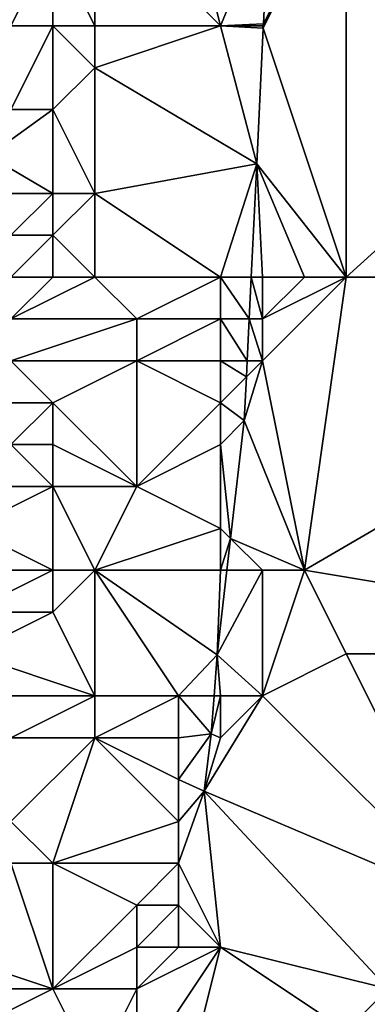
# Model space of a CAD drawing. Units: metres. Extents: x 74375 to 75000, y 354000 to 354500.
# Drawn here: x 74475 to 74484, y 354458 to 354481 of the extents above; entities that cross this region are included whole.
import ezdxf

# ---------------------------------------------------------------- set-up
doc = ezdxf.new("R2010")
doc.units = ezdxf.units.M
doc.layers.add('Terrain', color=15, linetype='Continuous')

msp = doc.modelspace()

# ---------------------------------------------------------------- linework, layer by layer
at = {"layer": 'Terrain'}
for points in [[(74479, 354485, 253.43), (74477, 354484, 252.58), (74480, 354481, 253.98), (74479, 354485, 253.43)], [(74479, 354485, 253.43), (74480, 354481, 253.98), (74481.151, 354483.769, 254.442), (74479, 354485, 253.43)], [(74483, 354485, 254.52), (74481.023, 354481.047, 254.42), (74481.019, 354480.944, 254.419), (74483, 354485, 254.52)], [(74483, 354485, 254.52), (74481.019, 354480.944, 254.419), (74483, 354475, 254.47), (74483, 354485, 254.52)], [(74483, 354485, 254.52), (74481.151, 354483.769, 254.442), (74481.023, 354481.047, 254.42), (74483, 354485, 254.52)], [(74483, 354475, 254.47), (74494, 354475, 254.7), (74494, 354485, 254.72), (74483, 354475, 254.47)], [(74483, 354485, 254.52), (74483, 354475, 254.47), (74494, 354485, 254.72), (74483, 354485, 254.52)], [(74477, 354481, 252.69), (74477, 354484, 252.58), (74476, 354483, 251.95), (74477, 354481, 252.69)], [(74480, 354481, 253.98), (74477, 354484, 252.58), (74477, 354481, 252.69), (74480, 354481, 253.98)], [(74480, 354481, 253.98), (74481.023, 354481.047, 254.42), (74481.151, 354483.769, 254.442), (74480, 354481, 253.98)], [(74476, 354481, 251.96), (74476, 354483, 251.95), (74475, 354481, 251.27), (74476, 354481, 251.96)], [(74475, 354481, 251.27), (74476, 354483, 251.95), (74475, 354483, 251.2), (74475, 354481, 251.27)], [(74477, 354481, 252.69), (74476, 354483, 251.95), (74476, 354481, 251.96), (74477, 354481, 252.69)], [(74476, 354479, 251.85), (74476, 354481, 251.96), (74475, 354479, 251.24), (74476, 354479, 251.85)], [(74475, 354479, 251.24), (74476, 354481, 251.96), (74475, 354481, 251.27), (74475, 354479, 251.24)], [(74476, 354479, 251.85), (74477, 354480, 252.61), (74476, 354481, 251.96), (74476, 354479, 251.85)], [(74477, 354480, 252.61), (74477, 354481, 252.69), (74476, 354481, 251.96), (74477, 354480, 252.61)], [(74477, 354480, 252.61), (74480.867, 354477.706, 254.393), (74480, 354481, 253.98), (74477, 354480, 252.61)], [(74477, 354480, 252.61), (74480, 354481, 253.98), (74477, 354481, 252.69), (74477, 354480, 252.61)], [(74481, 354481, 254.29), (74481.023, 354481.047, 254.42), (74480, 354481, 253.98), (74481, 354481, 254.29)], [(74481, 354481, 254.29), (74480, 354481, 253.98), (74481.019, 354480.944, 254.419), (74481, 354481, 254.29)], [(74480, 354481, 253.98), (74480.867, 354477.706, 254.393), (74481.019, 354480.944, 254.419), (74480, 354481, 253.98)], [(74481, 354481, 254.29), (74481.019, 354480.944, 254.419), (74481.023, 354481.047, 254.42), (74481, 354481, 254.29)], [(74483, 354475, 254.47), (74481.019, 354480.944, 254.419), (74480.867, 354477.706, 254.393), (74483, 354475, 254.47)], [(74477, 354477, 252.7), (74477, 354480, 252.61), (74476, 354479, 251.85), (74477, 354477, 252.7)], [(74477, 354477, 252.7), (74480.867, 354477.706, 254.393), (74477, 354480, 252.61), (74477, 354477, 252.7)], [(74476, 354477, 251.99), (74476, 354479, 251.85), (74474.467, 354477.897, 251.074), (74476, 354477, 251.99)], [(74476, 354479, 251.85), (74475, 354479, 251.24), (74474.467, 354477.897, 251.074), (74476, 354479, 251.85)], [(74477, 354477, 252.7), (74476, 354479, 251.85), (74476, 354477, 251.99), (74477, 354477, 252.7)], [(74476, 354477, 251.99), (74474.467, 354477.897, 251.074), (74475, 354477, 251.24), (74476, 354477, 251.99)], [(74480, 354475, 254.08), (74480.867, 354477.706, 254.393), (74477, 354477, 252.7), (74480, 354475, 254.08)], [(74480, 354475, 254.08), (74480.734, 354475, 254.382), (74480.867, 354477.706, 254.393), (74480, 354475, 254.08)], [(74481, 354475, 254.35), (74480.867, 354477.706, 254.393), (74480.734, 354475, 254.382), (74481, 354475, 254.35)], [(74483, 354475, 254.47), (74480.867, 354477.706, 254.393), (74482, 354475, 254.46), (74483, 354475, 254.47)], [(74482, 354475, 254.46), (74480.867, 354477.706, 254.393), (74481, 354475, 254.35), (74482, 354475, 254.46)], [(74476, 354476, 252.09), (74476, 354477, 251.99), (74475, 354476, 251.32), (74476, 354476, 252.09)], [(74475, 354476, 251.32), (74476, 354477, 251.99), (74475, 354477, 251.24), (74475, 354476, 251.32)], [(74477, 354475, 252.78), (74477, 354477, 252.7), (74476, 354476, 252.09), (74477, 354475, 252.78)], [(74476, 354476, 252.09), (74477, 354477, 252.7), (74476, 354477, 251.99), (74476, 354476, 252.09)], [(74480, 354475, 254.08), (74477, 354477, 252.7), (74477, 354475, 252.78), (74480, 354475, 254.08)], [(74476, 354475, 252.25), (74476, 354476, 252.09), (74475, 354475, 251.52), (74476, 354475, 252.25)], [(74475, 354475, 251.52), (74476, 354476, 252.09), (74475, 354476, 251.32), (74475, 354475, 251.52)], [(74477, 354475, 252.78), (74476, 354476, 252.09), (74476, 354475, 252.25), (74477, 354475, 252.78)], [(74478, 354474, 253.14), (74477, 354475, 252.78), (74475, 354474, 251.68), (74478, 354474, 253.14)], [(74475, 354474, 251.68), (74477, 354475, 252.78), (74476, 354475, 252.25), (74475, 354474, 251.68)], [(74475, 354474, 251.68), (74476, 354475, 252.25), (74475, 354475, 251.52), (74475, 354474, 251.68)], [(74478, 354474, 253.14), (74480, 354475, 254.08), (74477, 354475, 252.78), (74478, 354474, 253.14)], [(74480, 354474, 254.08), (74480, 354475, 254.08), (74478, 354474, 253.14), (74480, 354474, 254.08)], [(74480.684, 354474, 254.378), (74480.734, 354475, 254.382), (74480, 354475, 254.08), (74480.684, 354474, 254.378)], [(74480.684, 354474, 254.378), (74480, 354475, 254.08), (74480, 354474, 254.08), (74480.684, 354474, 254.378)], [(74480.684, 354474, 254.378), (74481, 354474, 254.33), (74480.734, 354475, 254.382), (74480.684, 354474, 254.378)], [(74481, 354474, 254.33), (74481, 354475, 254.35), (74480.734, 354475, 254.382), (74481, 354474, 254.33)], [(74482, 354468, 254.32), (74483, 354475, 254.47), (74481, 354473, 254.3), (74482, 354468, 254.32)], [(74481, 354473, 254.3), (74483, 354475, 254.47), (74481, 354474, 254.33), (74481, 354473, 254.3)], [(74481, 354474, 254.33), (74482, 354475, 254.46), (74481, 354475, 254.35), (74481, 354474, 254.33)], [(74481, 354474, 254.33), (74483, 354475, 254.47), (74482, 354475, 254.46), (74481, 354474, 254.33)], [(74482, 354468, 254.32), (74494, 354466, 254.84), (74494, 354475, 254.7), (74482, 354468, 254.32)], [(74482, 354468, 254.32), (74494, 354475, 254.7), (74483, 354475, 254.47), (74482, 354468, 254.32)], [(74478, 354473, 253.13), (74478, 354474, 253.14), (74475, 354473, 251.69), (74478, 354473, 253.13)], [(74475, 354473, 251.69), (74478, 354474, 253.14), (74475, 354474, 251.68), (74475, 354473, 251.69)], [(74480, 354473, 254.05), (74480, 354474, 254.08), (74478, 354473, 253.13), (74480, 354473, 254.05)], [(74478, 354473, 253.13), (74480, 354474, 254.08), (74478, 354474, 253.14), (74478, 354473, 253.13)], [(74480.684, 354474, 254.378), (74480, 354474, 254.08), (74480.635, 354473, 254.375), (74480.684, 354474, 254.378)], [(74480.635, 354473, 254.375), (74480, 354474, 254.08), (74480, 354473, 254.05), (74480.635, 354473, 254.375)], [(74480.684, 354474, 254.378), (74480.635, 354473, 254.375), (74481, 354473, 254.3), (74480.684, 354474, 254.378)], [(74480.684, 354474, 254.378), (74481, 354473, 254.3), (74481, 354474, 254.33), (74480.684, 354474, 254.378)], [(74476, 354472, 252.29), (74478, 354473, 253.13), (74475, 354473, 251.69), (74476, 354472, 252.29)], [(74476, 354472, 252.29), (74475, 354473, 251.69), (74475, 354472, 251.63), (74476, 354472, 252.29)], [(74478, 354470, 253.15), (74478, 354473, 253.13), (74476, 354472, 252.29), (74478, 354470, 253.15)], [(74478, 354470, 253.15), (74480, 354472, 254.04), (74478, 354473, 253.13), (74478, 354470, 253.15)], [(74480, 354472, 254.04), (74480, 354473, 254.05), (74478, 354473, 253.13), (74480, 354472, 254.04)], [(74480.635, 354473, 254.375), (74480, 354473, 254.05), (74480.616, 354472.616, 254.373), (74480.635, 354473, 254.375)], [(74480.616, 354472.616, 254.373), (74480, 354473, 254.05), (74480, 354472, 254.04), (74480.616, 354472.616, 254.373)], [(74482, 354468, 254.32), (74481, 354473, 254.3), (74480.565, 354471.575, 254.369), (74482, 354468, 254.32)], [(74480.616, 354472.616, 254.373), (74480.565, 354471.575, 254.369), (74481, 354473, 254.3), (74480.616, 354472.616, 254.373)], [(74480.635, 354473, 254.375), (74480.616, 354472.616, 254.373), (74481, 354473, 254.3), (74480.635, 354473, 254.375)], [(74480.616, 354472.616, 254.373), (74480, 354472, 254.04), (74480.565, 354471.575, 254.369), (74480.616, 354472.616, 254.373)], [(74476, 354471, 252.37), (74476, 354472, 252.29), (74475, 354471, 251.72), (74476, 354471, 252.37)], [(74475, 354471, 251.72), (74476, 354472, 252.29), (74475, 354472, 251.63), (74475, 354471, 251.72)], [(74478, 354470, 253.15), (74476, 354472, 252.29), (74476, 354471, 252.37), (74478, 354470, 253.15)], [(74478, 354470, 253.15), (74480, 354471, 254.04), (74480, 354472, 254.04), (74478, 354470, 253.15)], [(74480, 354471, 254.04), (74480.565, 354471.575, 254.369), (74480, 354472, 254.04), (74480, 354471, 254.04)], [(74480, 354471, 254.04), (74480.241, 354468.759, 254.371), (74480.565, 354471.575, 254.369), (74480, 354471, 254.04)], [(74482, 354468, 254.32), (74480.565, 354471.575, 254.369), (74480.241, 354468.759, 254.371), (74482, 354468, 254.32)], [(74476, 354470, 252.44), (74475, 354471, 251.72), (74474, 354470, 251.14), (74476, 354470, 252.44)], [(74476, 354470, 252.44), (74476, 354471, 252.37), (74475, 354471, 251.72), (74476, 354470, 252.44)], [(74478, 354470, 253.15), (74476, 354471, 252.37), (74476, 354470, 252.44), (74478, 354470, 253.15)], [(74480, 354469, 254.12), (74480, 354471, 254.04), (74478, 354470, 253.15), (74480, 354469, 254.12)], [(74480, 354469, 254.12), (74480.241, 354468.759, 254.371), (74480, 354471, 254.04), (74480, 354469, 254.12)], [(74476, 354468, 252.37), (74476, 354470, 252.44), (74474, 354469, 251.13), (74476, 354468, 252.37)], [(74474, 354469, 251.13), (74476, 354470, 252.44), (74474, 354470, 251.14), (74474, 354469, 251.13)], [(74477, 354468, 252.72), (74478, 354470, 253.15), (74476, 354470, 252.44), (74477, 354468, 252.72)], [(74477, 354468, 252.72), (74476, 354470, 252.44), (74476, 354468, 252.37), (74477, 354468, 252.72)], [(74477, 354468, 252.72), (74480, 354469, 254.12), (74478, 354470, 253.15), (74477, 354468, 252.72)], [(74476, 354468, 252.37), (74474, 354469, 251.13), (74474, 354468, 251.14), (74476, 354468, 252.37)], [(74480, 354468, 254.12), (74480, 354469, 254.12), (74477, 354468, 252.72), (74480, 354468, 254.12)], [(74480, 354468, 254.12), (74480.241, 354468.759, 254.371), (74480, 354469, 254.12), (74480, 354468, 254.12)], [(74480, 354468, 254.12), (74480.154, 354468, 254.372), (74480.241, 354468.759, 254.371), (74480, 354468, 254.12)], [(74481, 354468, 254.3), (74480.241, 354468.759, 254.371), (74480.154, 354468, 254.372), (74481, 354468, 254.3)], [(74482, 354468, 254.32), (74480.241, 354468.759, 254.371), (74481, 354468, 254.3), (74482, 354468, 254.32)], [(74476, 354467, 252.45), (74476, 354468, 252.37), (74474, 354467, 251.27), (74476, 354467, 252.45)], [(74474, 354467, 251.27), (74476, 354468, 252.37), (74474, 354468, 251.14), (74474, 354467, 251.27)], [(74477, 354465, 252.94), (74477, 354468, 252.72), (74476, 354467, 252.45), (74477, 354465, 252.94)], [(74476, 354467, 252.45), (74477, 354468, 252.72), (74476, 354468, 252.37), (74476, 354467, 252.45)], [(74479, 354465, 253.98), (74479.921, 354465.978, 254.373), (74477, 354468, 252.72), (74479, 354465, 253.98)], [(74479, 354465, 253.98), (74477, 354468, 252.72), (74477, 354465, 252.94), (74479, 354465, 253.98)], [(74480, 354468, 254.12), (74477, 354468, 252.72), (74479.921, 354465.978, 254.373), (74480, 354468, 254.12)], [(74481, 354465, 254.32), (74481, 354468, 254.3), (74479.921, 354465.978, 254.373), (74481, 354465, 254.32)], [(74481, 354468, 254.3), (74480.154, 354468, 254.372), (74479.921, 354465.978, 254.373), (74481, 354468, 254.3)], [(74480, 354468, 254.12), (74479.921, 354465.978, 254.373), (74480.154, 354468, 254.372), (74480, 354468, 254.12)], [(74481, 354465, 254.32), (74482, 354468, 254.32), (74481, 354468, 254.3), (74481, 354465, 254.32)], [(74481, 354465, 254.32), (74483, 354466, 254.37), (74482, 354468, 254.32), (74481, 354465, 254.32)], [(74483, 354466, 254.37), (74494, 354466, 254.84), (74482, 354468, 254.32), (74483, 354466, 254.37)], [(74477, 354465, 252.94), (74476, 354467, 252.45), (74474, 354466, 251.34), (74477, 354465, 252.94)], [(74474, 354466, 251.34), (74476, 354467, 252.45), (74474, 354467, 251.27), (74474, 354466, 251.34)], [(74477, 354465, 252.94), (74474, 354466, 251.34), (74474, 354465, 251.39), (74477, 354465, 252.94)], [(74479.848, 354465, 254.373), (74479.921, 354465.978, 254.373), (74479, 354465, 253.98), (74479.848, 354465, 254.373)], [(74479.848, 354465, 254.373), (74480, 354465, 254.23), (74479.921, 354465.978, 254.373), (74479.848, 354465, 254.373)], [(74481, 354465, 254.32), (74479.921, 354465.978, 254.373), (74480, 354465, 254.23), (74481, 354465, 254.32)], [(74481, 354465, 254.32), (74486, 354460, 254.56), (74483, 354466, 254.37), (74481, 354465, 254.32)], [(74483, 354466, 254.37), (74486, 354460, 254.56), (74494, 354466, 254.84), (74483, 354466, 254.37)], [(74475, 354464, 252.23), (74477, 354465, 252.94), (74474, 354465, 251.39), (74475, 354464, 252.23)], [(74477, 354464, 253), (74477, 354465, 252.94), (74475, 354464, 252.23), (74477, 354464, 253)], [(74479, 354464, 254.01), (74479, 354465, 253.98), (74477, 354464, 253), (74479, 354464, 254.01)], [(74477, 354464, 253), (74479, 354465, 253.98), (74477, 354465, 252.94), (74477, 354464, 253)], [(74479.848, 354465, 254.373), (74479, 354465, 253.98), (74479.78, 354464.095, 254.373), (74479.848, 354465, 254.373)], [(74479.78, 354464.095, 254.373), (74479, 354465, 253.98), (74479, 354464, 254.01), (74479.78, 354464.095, 254.373)], [(74480, 354464, 254.24), (74479.612, 354462.725, 254.377), (74481, 354465, 254.32), (74480, 354464, 254.24)], [(74479.612, 354462.725, 254.377), (74486, 354460, 254.56), (74481, 354465, 254.32), (74479.612, 354462.725, 254.377)], [(74479.848, 354465, 254.373), (74479.78, 354464.095, 254.373), (74480, 354465, 254.23), (74479.848, 354465, 254.373)], [(74479.78, 354464.095, 254.373), (74480, 354464, 254.24), (74480, 354465, 254.23), (74479.78, 354464.095, 254.373)], [(74480, 354464, 254.24), (74481, 354465, 254.32), (74480, 354465, 254.23), (74480, 354464, 254.24)], [(74479, 354463, 254.1), (74479.612, 354462.725, 254.377), (74479.78, 354464.095, 254.373), (74479, 354463, 254.1)], [(74479, 354463, 254.1), (74479.78, 354464.095, 254.373), (74479, 354464, 254.01), (74479, 354463, 254.1)], [(74479.78, 354464.095, 254.373), (74479.612, 354462.725, 254.377), (74480, 354464, 254.24), (74479.78, 354464.095, 254.373)], [(74476, 354461, 252.79), (74477, 354464, 253), (74475, 354462, 252.15), (74476, 354461, 252.79)], [(74475, 354462, 252.15), (74477, 354464, 253), (74475, 354464, 252.23), (74475, 354462, 252.15)], [(74476, 354461, 252.79), (74479, 354462, 254.16), (74477, 354464, 253), (74476, 354461, 252.79)], [(74479, 354462, 254.16), (74479, 354463, 254.1), (74477, 354464, 253), (74479, 354462, 254.16)], [(74479, 354463, 254.1), (74479, 354464, 254.01), (74477, 354464, 253), (74479, 354463, 254.1)], [(74479, 354462, 254.16), (74479.612, 354462.725, 254.377), (74479, 354463, 254.1), (74479, 354462, 254.16)], [(74480, 354459, 254.33), (74479.612, 354462.725, 254.377), (74479, 354461, 254.19), (74480, 354459, 254.33)], [(74479, 354461, 254.19), (74479.612, 354462.725, 254.377), (74479, 354462, 254.16), (74479, 354461, 254.19)], [(74480, 354459, 254.33), (74484, 354458, 254.46), (74479.612, 354462.725, 254.377), (74480, 354459, 254.33)], [(74479.612, 354462.725, 254.377), (74484, 354458, 254.46), (74486, 354460, 254.56), (74479.612, 354462.725, 254.377)], [(74476, 354461, 252.79), (74475, 354462, 252.15), (74475, 354461, 252.22), (74476, 354461, 252.79)], [(74479, 354461, 254.19), (74479, 354462, 254.16), (74476, 354461, 252.79), (74479, 354461, 254.19)], [(74476, 354458, 253.09), (74475, 354461, 252.22), (74473, 354459, 251.48), (74476, 354458, 253.09)], [(74476, 354458, 253.09), (74476, 354461, 252.79), (74475, 354461, 252.22), (74476, 354458, 253.09)], [(74476, 354458, 253.09), (74478, 354460, 253.91), (74476, 354461, 252.79), (74476, 354458, 253.09)], [(74478, 354460, 253.91), (74479, 354461, 254.19), (74476, 354461, 252.79), (74478, 354460, 253.91)], [(74479, 354460, 254.22), (74479, 354461, 254.19), (74478, 354460, 253.91), (74479, 354460, 254.22)], [(74480, 354459, 254.33), (74479, 354461, 254.19), (74479, 354460, 254.22), (74480, 354459, 254.33)], [(74476, 354458, 253.09), (74478, 354459, 253.99), (74478, 354460, 253.91), (74476, 354458, 253.09)], [(74479, 354459, 254.24), (74479, 354460, 254.22), (74478, 354459, 253.99), (74479, 354459, 254.24)], [(74478, 354459, 253.99), (74479, 354460, 254.22), (74478, 354460, 253.91), (74478, 354459, 253.99)], [(74480, 354459, 254.33), (74479, 354460, 254.22), (74479, 354459, 254.24), (74480, 354459, 254.33)], [(74476, 354458, 253.09), (74473, 354459, 251.48), (74473, 354458, 251.61), (74476, 354458, 253.09)], [(74478, 354458, 254.06), (74478, 354459, 253.99), (74476, 354458, 253.09), (74478, 354458, 254.06)], [(74479, 354455, 254.3), (74480, 354459, 254.33), (74478, 354456, 254.16), (74479, 354455, 254.3)], [(74478, 354456, 254.16), (74480, 354459, 254.33), (74478, 354458, 254.06), (74478, 354456, 254.16)], [(74478, 354458, 254.06), (74479, 354459, 254.24), (74478, 354459, 253.99), (74478, 354458, 254.06)], [(74478, 354458, 254.06), (74480, 354459, 254.33), (74479, 354459, 254.24), (74478, 354458, 254.06)], [(74479, 354455, 254.3), (74483, 354457, 254.48), (74480, 354459, 254.33), (74479, 354455, 254.3)], [(74483, 354457, 254.48), (74484, 354458, 254.46), (74480, 354459, 254.33), (74483, 354457, 254.48)], [(74474, 354457, 252.39), (74476, 354458, 253.09), (74473, 354458, 251.61), (74474, 354457, 252.39)], [(74477, 354456, 253.82), (74476, 354458, 253.09), (74474, 354457, 252.39), (74477, 354456, 253.82)], [(74477, 354456, 253.82), (74478, 354458, 254.06), (74476, 354458, 253.09), (74477, 354456, 253.82)], [(74478, 354456, 254.16), (74478, 354458, 254.06), (74477, 354456, 253.82), (74478, 354456, 254.16)], [(74486, 354456, 254.8), (74484, 354458, 254.46), (74483, 354457, 254.48), (74486, 354456, 254.8)]]:
    msp.add_3dface(points, dxfattribs=at)

doc.saveas('drawing.dxf')
